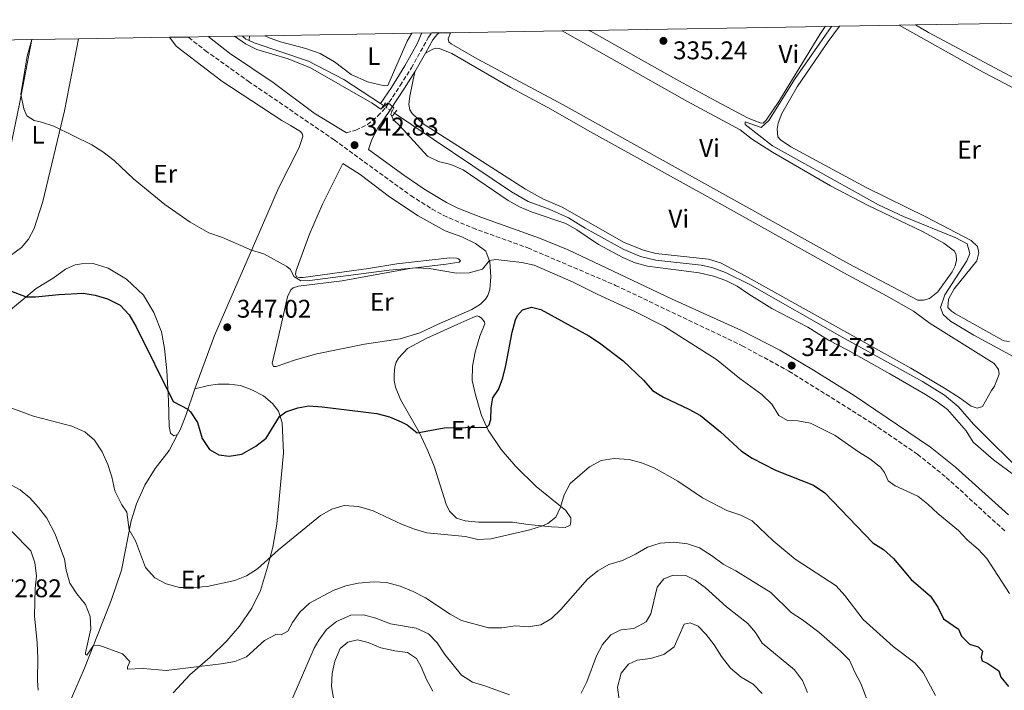
# Model space of a CAD drawing. Units: metres. Extents: x 615675 to 619169, y 4643789 to 4646159.
# Drawn here: x 616947 to 617332, y 4645868 to 4646131 of the extents above; entities that cross this region are included whole.
import ezdxf
from ezdxf.enums import TextEntityAlignment as Align

# ---------------------------------------------------------------- set-up
doc = ezdxf.new("R2010")
doc.units = ezdxf.units.M
doc.header["$MEASUREMENT"] = 0
for name, pattern in [('DGN Style 2', [1.7399219301090239, 1.043953158065414, -0.6959687720436097]), ('DGN Style 3', [2.435890702152634, 1.739921930109024, -0.6959687720436097]), ('DGN Style 5', [1.217945351076317, 0.5219765790327072, -0.6959687720436097])]:
    doc.linetypes.add(name, pattern=pattern)
for name, color, linetype, lineweight in [('Acequia de obra', 4, 'Continuous', 0), ('Acequia sin especificar', 4, 'Continuous', 0), ('Acequia sin especificar no vista', 4, 'DGN Style 5', 0), ('Camino', 7, 'DGN Style 3', 0), ('Cota de punto acotado terreno', 7, 'Continuous', 0), ('Curva de nivel directora', 30, 'Continuous', 30), ('Curva de nivel intermedia', 30, 'Continuous', 0), ('Etiqueta de uso rústico', 92, 'Continuous', 0), ('Línea de cambio de uso (parcela vista)', 92, 'Continuous', 0), ('Margen derecho', 7, 'Continuous', 0), ('Pontón-alcantarilla (pasos de agua)', 1, 'DGN Style 2', 0), ('Punto acotado terreno (símbolo)', 7, 'Continuous', 0), ('Zona delimitada', 6, 'Continuous', 0)]:
    doc.layers.add(name, color=color, linetype=linetype, lineweight=lineweight)
doc.styles.add('Style-Arial', font='arial.ttf')

# ---------------------------------------------------------------- blocks, each defined once
blk = doc.blocks.new('5PATER')
at = {"layer": 'Acequia de obra', "linetype": 'Continuous', "lineweight": 0}
h = blk.add_hatch(color=51, dxfattribs=at)
edge = h.paths.add_edge_path()
edge.add_ellipse((0, 0), major_axis=(-0.1095731443231308, -0.1110710700762829), ratio=0.9994222409660317, start_angle=0, end_angle=360)

msp = doc.modelspace()

# ---------------------------------------------------------------- linework, layer by layer
at = {"layer": 'Acequia sin especificar', "color": 4, "linetype": 'Continuous', "lineweight": 0, "extrusion": (0.3143685818094042, 0.7059504987147045, 0.6346702199848392), "elevation": 3474125.009219117, "flags": 128}
msp.add_lwpolyline([(1326371.812160503, -2852785.1582396), (1326373.21333858, -2852785.1582396), (1326374.823055459, -2852786.01229555)], dxfattribs=at)
at = {"layer": 'Acequia sin especificar', "color": 4, "linetype": 'Continuous', "lineweight": 0, "extrusion": (0.009465204232464441, 0.07242938905945409, 0.9973286286421904), "elevation": 342694.8351513104, "flags": 128}
msp.add_lwpolyline([(-9789.577815725352, -4674361.382796007), (-9789.577815725352, -4674363.162515086)], dxfattribs=at)
at = {"layer": 'Acequia sin especificar', "color": 4, "linetype": 'Continuous', "lineweight": 0, "extrusion": (0.005813531003536506, -0.003827241239690399, 0.9999757772475113), "elevation": -13855.01585042985, "flags": 128}
msp.add_lwpolyline([(617075.5694829313, 4646078.950997299), (617076.7695207885, 4646078.160991512)], dxfattribs=at)
at = {"layer": 'Acequia sin especificar', "color": 4, "linetype": 'Continuous', "lineweight": 0}
for points in [[(617036.5700000003, 4646122.65, 339.5399999999936), (617038.54, 4646121.779999999, 339.5399999999936), (617059.79, 4646114.57, 339.4900000000052), (617073.5999999996, 4646107.369999999, 339.3500000000058), (617087.9699999997, 4646097.949999999, 339.2700000000041)], [(617087.9699999997, 4646097.949999999, 339.2700000000041), (617092.3300000001, 4646104.189999999, 338.3800000000047), (617097.5499999998, 4646112.699999999, 337.679999999993), (617102.4299999997, 4646121.619999999, 336.9900000000052), (617103.9000000004, 4646125.130000001, 336.8500000000058), (617104.2000000002, 4646125.529999999, 336.8399999999965)], [(617093.5099999999, 4646094.24, 339.2100000000065), (617139.2100000001, 4646063.4, 338.6600000000035), (617145.7400000002, 4646059.67, 338.5599999999977), (617153.9900000002, 4646056.65, 338.5599999999977), (617161.5199999996, 4646053.220000001, 338.5599999999977), (617168.0599999996, 4646049.189999999, 338.5200000000041), (617183.1699999999, 4646040.869999999, 338.5200000000041), (617189.7800000003, 4646038.07, 338.5200000000041), (617195.7400000002, 4646036.680000001, 338.4700000000012), (617213.5099999999, 4646034.67, 338.4199999999983), (617217.6100000005, 4646033.789999999, 338.4199999999983), (617222.9800000006, 4646031.800000001, 338.4199999999983), (617232.5, 4646027.230000001, 338.4199999999983), (617268.5899999999, 4646006.560000001, 338.3300000000018), (617300.0599999996, 4645989.27, 338.2400000000052), (617308.6399999997, 4645983.9, 338.1399999999995), (617313.9900000002, 4645979.380000001, 338.1000000000058), (617319.9699999997, 4645972.480000001, 338.0500000000029), (617340.9199999999, 4645951.640000001, 337.820000000007), (617379.9299999997, 4645909.689999999, 337.8699999999953), (617388.0800000001, 4645902.230000001, 337.8099999999977)]]:
    msp.add_polyline3d(points, dxfattribs=at)
at = {"layer": 'Acequia sin especificar no vista', "color": 4, "linetype": 'DGN Style 5', "lineweight": 0, "extrusion": (0.007930344537936701, -0.00533562351412074, 0.999954319335251), "elevation": -19556.85102467853, "flags": 128}
msp.add_lwpolyline([(617067.0741740466, 4646058.946519834), (617071.4144340914, 4646056.026478268)], dxfattribs=at)
at = {"layer": 'Camino', "color": 7, "linetype": 'DGN Style 3', "lineweight": 0}
for points in [[(617012.7300000003, 4646124.010000003, 342.979999999996), (617012.9800000007, 4646123.780000002, 342.9700000000011), (617019.4800000007, 4646118.750000001, 342.8899999999995), (617036.3000000003, 4646106.690000002, 342.7599999999947), (617069.8599999994, 4646083.809999999, 342.800000000003), (617099.8999999979, 4646061.940000001, 342.9499999999971), (617108.1799999992, 4646056.680000001, 342.6999999999972), (617112.5599999981, 4646054.25, 342.6799999999931), (617124.02, 4646049.29, 342.6600000000036), (617145.6299999976, 4646041.489999999, 343.0800000000019), (617179.9600000001, 4646026.84, 343.1900000000024), (617229.5199999984, 4646003.210000002, 343.0800000000019), (617247.7899999988, 4645993.25, 342.8899999999995), (617280.6099999979, 4645972.720000001, 342.8399999999966), (617298.0899999993, 4645960.719999999, 342.9900000000052), (617309.359999999, 4645951.7, 342.9499999999971), (617332.52, 4645930.460000002, 342.8999999999941)], [(617074.75, 4646086.52, 342.2100000000065), (617078.3900000011, 4646087.580000004, 341.8800000000047), (617082.8799999993, 4646089.739999998, 341.4100000000035), (617087.0199999989, 4646093.110000002, 340.8000000000029), (617090.0900000001, 4646096.460000002, 340.1600000000036), (617095.6900000013, 4646105.010000004, 339.0700000000072), (617100.1200000015, 4646111.910000001, 338.7400000000054), (617106.8099999991, 4646123.970000001, 337.9700000000013), (617108.0899999999, 4646125.590000001, 337.6000000000059)]]:
    msp.add_polyline3d(points, dxfattribs=at)
at = {"layer": 'Curva de nivel directora', "color": 30, "linetype": 'Continuous', "lineweight": 30, "elevation": 350, "flags": 128}
for points in [[(616940.4800000003, 4646025.78), (616949.4300000002, 4646022.32), (616953.0499999988, 4646022.300000001), (616962.1599999995, 4646023.300000002), (616971.7300000006, 4646023.750000001), (616976.3899999985, 4646022.990000002), (616981.1899999997, 4646021.609999999), (616986.1600000008, 4646019.039999999), (616989.6299999999, 4646015.289999999), (616992.3900000004, 4646010.61), (617006.9599999991, 4645981.380000001), (617012.6299999999, 4645978.33), (617013.6400000001, 4645977.290000001), (617016.4199999984, 4645973.140000002), (617018.1900000009, 4645966.890000001), (617021.0699999998, 4645962.65), (617024.6999999997, 4645960.470000001), (617028.8700000006, 4645960.039999999), (617033.7900000003, 4645960.84), (617039.2399999996, 4645963.850000001), (617043.2499999995, 4645967.069999999), (617048.5299999992, 4645975.560000001), (617050.9099999995, 4645977.290000001), (617055.6399999993, 4645978.92), (617059.9500000008, 4645979.630000001), (617065.1299999997, 4645979.36), (617086.5899999996, 4645976.66), (617091.5099999993, 4645975.410000001), (617096.1399999984, 4645973.490000002), (617098.4099999993, 4645972.199999999), (617102.3999999991, 4645969.160000001), (617112.9699999993, 4645971.119999999), (617129.6599999995, 4645971.340000001), (617130.5099999988, 4645972.230000001), (617131.1700000004, 4645974.4), (617131.3400000003, 4645978.940000001), (617131.9900000007, 4645982.82), (617134.1399999987, 4645986.03), (617135.8299999986, 4645990.65), (617137.0999999981, 4645995.490000002), (617139.5199999989, 4646008.470000002), (617140.7799999994, 4646013.310000001), (617141.6199999999, 4646014.990000002), (617143.5800000001, 4646017.27), (617147.0800000004, 4646018.290000001), (617150.6900000002, 4646017.380000001), (617169.5399999995, 4646007.07), (617173.7300000006, 4646004.340000001), (617182.9100000004, 4645997.330000001), (617190.8799999988, 4645989.800000001), (617194.4699999985, 4645985.720000002), (617198.74, 4645983.12), (617208.6500000008, 4645978.450000001), (617213.2399999995, 4645975.930000001), (617221.0099999991, 4645969.520000001), (617229.239999999, 4645961.960000002), (617233.3799999985, 4645959.17), (617242.4800000002, 4645954.460000001), (617257.4, 4645948.600000001), (617261.839999999, 4645945.630000002), (617280.5499999998, 4645926.090000002), (617284.7899999999, 4645923.440000001), (617288.6999999993, 4645919.92), (617295.6500000006, 4645911.720000002), (617303.2100000001, 4645905.220000002), (617306.089999999, 4645900.91), (617308.2500000005, 4645896.400000001), (617314.0599999996, 4645892.350000001), (617315.2599999999, 4645889.52), (617318.4800000008, 4645886.480000002)], [(617318.4800000008, 4645886.480000002), (617321.8699999994, 4645885.42), (617323.5199999989, 4645883.750000001), (617322.9299999988, 4645881.29), (617323.349999999, 4645879.91), (617325.5499999984, 4645878.880000004), (617329.9499999996, 4645876.03), (617330.7099999995, 4645873.460000002), (617333.6699999989, 4645869.860000002)]]:
    msp.add_lwpolyline(points, dxfattribs=at)
at = {"layer": 'Curva de nivel intermedia', "color": 30, "linetype": 'Continuous', "lineweight": 0, "flags": 128}
for points, elevation in [([(617264.4600000009, 4646128.179999999), (617250.1700000014, 4646107.77), (617239.9600000011, 4646091.289999999), (617236.9600000015, 4646088.599999998), (617230.6900000018, 4646090.84), (617230.6600000005, 4646089.720000001), (617241.3800000005, 4646081.390000001), (617282.8000000005, 4646058.369999999), (617292.5800000017, 4646053.749999999), (617313.1000000007, 4646045.419999999), (617317.5199999998, 4646043.079999999), (617318.5299999999, 4646039.34), (617317.4200000013, 4646036.429999999), (617308.8000000003, 4646023.099999999), (617307.1100000005, 4646018.140000001), (617308.1299999997, 4646015.419999998), (617311.0399999998, 4646012.859999999), (617320.1799999995, 4646007.359999998), (617335.8300000003, 4645998.82)], 334.9999999999999), ([(616951.6000000003, 4646123), (616949.7899999999, 4646116.48), (616947.290000001, 4646101.689999999), (616948.4199999997, 4646095.960000001), (616949.6300000012, 4646093.209999999), (616952.5500000003, 4646091.33), (616955.4500000017, 4646090.749999999), (616960.1800000012, 4646089.11), (616975.1200000012, 4646081.819999999), (616979.3200000012, 4646079.109999999), (616983.7699999991, 4646075.679999999), (616991.3500000008, 4646068.460000002), (617003.6800000002, 4646058.52), (617013.5599999996, 4646051.55), (617020.8000000016, 4646047.34), (617026.2100000008, 4646045.499999999), (617037.57, 4646040.59), (617042.370000001, 4646039.199999998), (617051.4100000003, 4646034.169999999), (617052.8200000006, 4646033.009999999), (617054.1000000013, 4646030.26), (617056.7900000003, 4646028.640000001), (617060.3600000021, 4646028.730000001), (617091.4600000002, 4646032.83), (617102.0100000004, 4646033.74), (617107.0000000015, 4646033.38), (617117.7000000011, 4646031.569999999), (617122.6900000002, 4646031.76), (617127.8900000014, 4646033.220000001), (617130.6200000006, 4646036.519999999), (617133.190000001, 4646036.979999999), (617143.2900000018, 4646035.83), (617148.1599999999, 4646034.690000001), (617163.3900000005, 4646028.09), (617172.7500000015, 4646023.34), (617187.5300000005, 4646016.65), (617199.0599999996, 4646010.779999998), (617219.4000000019, 4645997.779999998), (617228.5700000006, 4645990.38), (617237.2300000021, 4645984.170000001), (617241.0499999997, 4645980.310000001), (617243.8900000006, 4645975.930000001), (617247.2200000009, 4645973.969999999), (617251.2399999998, 4645973.8), (617256.2700000012, 4645972.960000001), (617265.8600000001, 4645968.089999998), (617274.9700000007, 4645961.720000001), (617279.4900000002, 4645958.949999998), (617283.67, 4645955.689999999), (617285.140000001, 4645953.609999998), (617286.6000000003, 4645950.369999998), (617289.4000000011, 4645948.37), (617298.2100000001, 4645944.279999999), (617302.1300000005, 4645941.179999999), (617305.9800000016, 4645937.609999999), (617314.0900000009, 4645930.939999999), (617317.4500000004, 4645927.23), (617321.7900000011, 4645923.56), (617325.2000000019, 4645919.9), (617334.0100000009, 4645906.259999999)], 345.0000000000001), ([(617030.9400000004, 4646124.320000002), (617035.2099999996, 4646121.390000001), (617039.6500000008, 4646119.07), (617051.9199999998, 4646115.499999999), (617060.6500000004, 4646112.000000001), (617084.7000000009, 4646098.169999999), (617088.1699999999, 4646095.829999999), (617090.0300000019, 4646097.439999999), (617091.030000001, 4646098.23), (617093.2700000006, 4646096.260000001), (617092.2000000001, 4646094.249999999), (617092.0599999991, 4646093.730000001), (617093.2200000016, 4646091.419999999), (617095.5500000005, 4646089.199999999), (617106.4000000001, 4646077.4), (617110.6900000017, 4646075.300000001), (617115.570000001, 4646074.189999998), (617120.3099999996, 4646072.060000001), (617138.01, 4646060.029999998), (617142.390000001, 4646057.619999998), (617147.2800000015, 4646055.529999998), (617160.5000000005, 4646051.080000001), (617164.820000001, 4646048.56), (617173.3400000016, 4646042.830000001), (617182.7899999997, 4646037.73), (617187.5999999997, 4646035.699999998), (617192.4099999999, 4646034.34), (617212.7200000009, 4646031.67), (617218.2300000007, 4646030.470000001), (617223.0499999997, 4646028.74), (617227.5300000012, 4646026.529999999), (617232.0399999997, 4646023.34), (617241.0700000019, 4646017.83), (617255.2400000008, 4646010.430000001), (617263.2100000015, 4646005.439999999), (617270.8600000002, 4646001.489999998), (617287.2500000009, 4645992.210000001), (617301.1700000016, 4645984.15), (617305.8000000007, 4645981.23), (617309.7900000004, 4645978.199999998), (617317.0900000005, 4645969.850000001), (617319.9100000013, 4645965.470000001), (617327.8300000007, 4645958.609999999), (617336.3100000008, 4645952.239999998)], 340.0000000000001), ([(616942.3500000013, 4645979.289999999), (616952.3200000002, 4645975.67), (616967.2800000003, 4645971.669999999), (616972.3499999996, 4645969.539999999), (616976.0800000001, 4645966.210000001), (616979.110000001, 4645961.689999999), (616981.3600000018, 4645956.74), (616982.8900000007, 4645951.850000001), (616984.110000001, 4645946.460000001), (616986.8800000005, 4645940.92), (616988.8000000005, 4645938.029999999), (616989.7400000015, 4645931.190000001), (616992.1700000013, 4645926.829999999), (616996.1299999997, 4645916.399999999), (616999.7199999995, 4645912.359999998), (617004.1200000005, 4645909.980000001), (617009.3500000008, 4645908.640000001), (617014.4200000003, 4645908.579999999), (617020.2200000006, 4645908.98), (617031.0099999997, 4645911.300000002), (617035.6299999999, 4645913.13), (617039.8400000009, 4645915.919999999), (617048.0599999996, 4645923.359999998), (617064.5700000009, 4645936.829999999), (617068.9600000008, 4645939.310000001), (617073.790000001, 4645940.66), (617079.4500000007, 4645940.31), (617085.0899999999, 4645938.609999998), (617096.200000001, 4645933.390000001), (617101.3500000008, 4645931.4), (617106.1699999999, 4645930.059999999), (617121.2500000007, 4645928.539999999), (617126.11, 4645927.380000002), (617131.2000000017, 4645927.619999998), (617146.3800000009, 4645931.140000001), (617151.3200000006, 4645932.689999999), (617153.4400000017, 4645933.669999999), (617156.5599999998, 4645936.140000001), (617158.4800000021, 4645940.019999999), (617159.9100000004, 4645944.909999999), (617162.2599999995, 4645949.329999999), (617169.7499999995, 4645955.830000001), (617174.3600000008, 4645958.260000001), (617179.4300000002, 4645959.060000001), (617185.3199999998, 4645958.720000001), (617190.13, 4645957.349999999), (617195.0700000019, 4645955.390000001), (617204.2899999998, 4645950.259999999), (617213.91, 4645943.720000001), (617223.5400000014, 4645938.749999999), (617228.9100000004, 4645936.850000001), (617233.4400000012, 4645934.679999999), (617241.6500000008, 4645926.82), (617250.2400000007, 4645919.739999999), (617266.3000000005, 4645909.27), (617269.5999999996, 4645905.51), (617276.7800000012, 4645896.09), (617288.5800000008, 4645885.499999999), (617297.040000001, 4645879.159999999), (617300.32, 4645875.390000001), (617305.1600000013, 4645866.359999998)], 355.0000000000001), ([(616942.53, 4645949.359999999), (616947.0499999997, 4645946.880000001), (616950.8800000007, 4645943.669999999), (616954.2500000013, 4645939.909999999), (616957.5400000014, 4645935.679999999), (616960.6900000009, 4645929.519999998), (616964.3900000001, 4645919.699999999), (616965.0400000005, 4645915.380000001), (616966.440000002, 4645910.289999999), (616969.1599999999, 4645906.100000001), (616972.5400000018, 4645901.9), (616974.3800000013, 4645897.24), (616974.6299999994, 4645892.369999999), (616972.5799999998, 4645883.050000001), (616972.5500000007, 4645882.349999999), (616973.0700000017, 4645882.09), (616975.7200000002, 4645885.890000001), (616977.8800000016, 4645886.050000001), (616987.0900000005, 4645882.619999999), (616990.0099999999, 4645879.66), (616988.9700000006, 4645877.49), (616989.0199999996, 4645876.600000001), (616995.1600000019, 4645876.92), (617004.1000000003, 4645876.140000001), (617025.6699999998, 4645878.690000001), (617031.0000000007, 4645879.640000001), (617035.6299999999, 4645881.52), (617042.5800000012, 4645887.890000001), (617047.0200000004, 4645890.21), (617049.2000000018, 4645890.039999999), (617051.7300000021, 4645891.569999999), (617053.5400000003, 4645894.890000001), (617056.4300000004, 4645898.970000001), (617060.2800000017, 4645902.41), (617069.5300000008, 4645907.400000001), (617074.4400000015, 4645909.210000002), (617079.3200000009, 4645910.34), (617085.3500000014, 4645910.850000001), (617090.3400000003, 4645910.600000001), (617095.7100000015, 4645909.169999999), (617100.7600000007, 4645907.07), (617105.5500000007, 4645904.599999998), (617115.2300000013, 4645898.13), (617119.6300000001, 4645895.749999999), (617130.3000000009, 4645892.83), (617135.4800000021, 4645892.850000001), (617140.8300000008, 4645893.55), (617145.8200000019, 4645893.199999998), (617150.7500000006, 4645893.970000001), (617154.9300000004, 4645896.509999999), (617158.5100000012, 4645900), (617169.020000001, 4645911.909999999), (617172.9900000006, 4645915.13), (617177.3600000005, 4645917.56), (617182.7200000003, 4645919.23), (617187.820000001, 4645921.670000001), (617192.4600000012, 4645924.410000001), (617197.3699999999, 4645925.890000001), (617202.8100000002, 4645926.319999999), (617208.1000000008, 4645925.630000001), (617212.8500000006, 4645924.08), (617217.4999999999, 4645921.160000001), (617222.0199999993, 4645917.679999999), (617226.9900000005, 4645915.140000001)], 359.9999999999999), ([(616943.8300000009, 4645930.550000001), (616951.1700000013, 4645923.009999999), (616952.8400000009, 4645918.269999999), (616953.4500000011, 4645913.21), (616952.9500000004, 4645908.149999999), (616952.6900000012, 4645897.539999999), (616953.7599999995, 4645886.980000001), (616953.9899999998, 4645880.999999999), (616953.7999999998, 4645872.21), (616954.1200000017, 4645868.369999998)], 365.0000000000001), ([(617226.9900000005, 4645915.140000001), (617240.6699999997, 4645906.619999999), (617248.6100000013, 4645898.880000001), (617253.0999999995, 4645895.960000001), (617259.5200000012, 4645891.070000002), (617267.9700000002, 4645883.730000001), (617271.5300000008, 4645880.220000002), (617273.5100000012, 4645875.449999999), (617275.9000000006, 4645871.06), (617279.64, 4645861.140000001), (617282.670000001, 4645857.99), (617291.2600000007, 4645852.060000001), (617298.5200000006, 4645844.57), (617301.1800000005, 4645840.149999999), (617303.1699999998, 4645835.100000001), (617306.240000001, 4645831.15), (617310.87, 4645828.199999999), (617315.5000000013, 4645825.949999999), (617317.8600000016, 4645822.9), (617324.0900000011, 4645812.429999998), (617331.9299999999, 4645806.279999999), (617334.9100000015, 4645802.27)], 359.9999999999999), ([(617172.480000001, 4645881.810000001), (617174.8500000003, 4645886.249999999), (617178.0900000012, 4645890.039999999), (617182.0900000001, 4645891.980000001), (617187.1500000005, 4645892.56), (617191.9000000004, 4645895.109999999), (617193.7900000013, 4645898.319999999), (617196.2000000008, 4645908.76), (617198.8700000017, 4645912.05), (617202.5100000007, 4645913.4), (617207.4999999995, 4645913.349999999), (617211.0500000013, 4645911.539999999), (617215.0800000012, 4645908.579999999), (617223.4200000007, 4645901.09), (617231.7100000011, 4645894.529999998), (617234.6700000004, 4645891.039999999), (617237.2600000009, 4645886.769999998), (617249.9600000014, 4645876.33), (617253.0300000003, 4645872.239999999), (617254.9900000005, 4645867.480000001)], 365.0000000000001), ([(617051.6200000005, 4645860.739999999), (617062.0499999997, 4645884.869999998), (617063.8300000011, 4645888.06), (617066.8700000009, 4645892.199999999), (617070.74, 4645895.349999999), (617076.4500000009, 4645897.79), (617081.4000000019, 4645897.919999999), (617086.2300000021, 4645896.63), (617091.8800000004, 4645894.390000001), (617101.9400000009, 4645892.720000001), (617106.7199999997, 4645890.470000001), (617110.1600000019, 4645886.909999999), (617113.2000000017, 4645882.380000001), (617119.7100000007, 4645874.32), (617123.9599999997, 4645871.509999999), (617128.8400000012, 4645870.09), (617138.4100000003, 4645866.669999999)], 365.0000000000001), ([(617237.27, 4645867.179999999), (617233.7600000007, 4645870.749999999), (617229.1000000003, 4645873.560000001), (617224.9100000017, 4645877.079999999), (617221.3900000012, 4645881.569999999), (617218.5800000017, 4645886.169999999), (617215.3600000007, 4645890.149999999), (617212.2900000018, 4645893.449999999), (617209.1600000003, 4645894.810000001), (617206.8500000014, 4645894.32), (617202.950000001, 4645885.349999999), (617198.9000000008, 4645882.369999999), (617193.6500000004, 4645880.82), (617188.4100000011, 4645880.159999998), (617185.0200000004, 4645878.619999998), (617182.2100000007, 4645875.039999999), (617180.7600000001, 4645869.66), (617181.3200000012, 4645864.680000001)], 370.0000000000001), ([(617108.4299999997, 4645868.029999998), (617105.990000001, 4645872.630000001), (617103.9600000015, 4645877.609999998), (617102.1199999999, 4645880.880000001), (617098.5700000003, 4645883.179999999), (617093.5800000014, 4645883.789999999), (617088.1699999999, 4645884.989999999), (617083.1800000012, 4645887.099999999), (617079.0700000006, 4645888.08), (617075.2100000004, 4645887.249999999), (617072.2700000012, 4645884.740000002), (617070.140000001, 4645879.819999998), (617069.0400000013, 4645874.899999999), (617068.8400000001, 4645869.91), (617070.17, 4645862.279999999)], 370.0000000000001), ([(617166.550000001, 4645867.219999999), (617168.7800000019, 4645871.699999998), (617172.480000001, 4645881.810000001)], 365.0000000000001)]:
    msp.add_lwpolyline(points, dxfattribs=dict(at, elevation=elevation))
at = {"layer": 'Línea de cambio de uso (parcela vista)', "color": 92, "linetype": 'Continuous', "lineweight": 0, "elevation": 333.3999999999941, "flags": 128}
msp.add_lwpolyline([(617290.9199999999, 4646128.619999999), (617322.0300000003, 4646111.220000001), (617360.8799999999, 4646090.720000001), (617384.9199999999, 4646076.300000001), (617385.75, 4646075.26), (617386.0899999999, 4646073.77), (617384.9500000002, 4646070.529999999), (617384.2100000001, 4646069.289999999)], dxfattribs=at)
at = {"layer": 'Línea de cambio de uso (parcela vista)', "color": 92, "linetype": 'Continuous', "lineweight": 0}
for points in [[(617159.0199999996, 4646126.430000001, 336.3500000000058), (617208.1600000003, 4646098.810000001, 336.5299999999988), (617228.6900000004, 4646087.689999999, 336.4400000000023), (617233.5800000001, 4646083.869999999, 336.4400000000023), (617241.3099999996, 4646078.99, 336.5299999999988), (617264.04, 4646065.83, 336.4900000000052), (617278.5199999996, 4646058.180000001, 336.6199999999953), (617300.3499999996, 4646047.84, 336.8099999999977), (617308.4100000003, 4646043.369999999, 336.7599999999948), (617312.5999999996, 4646040.26, 336.7200000000012), (617313.2000000002, 4646038.810000001, 336.7200000000012), (617313.3200000003, 4646036.730000001, 336.7200000000012), (617312.7699999996, 4646034.449999999, 336.7200000000012), (617311.7000000002, 4646032.180000001, 336.7200000000012), (617306.0300000003, 4646024.300000001, 336.5800000000018), (617302.7300000006, 4646021.67, 336.5800000000018), (617300.4299999997, 4646020.99, 336.5800000000018), (617298.1900000004, 4646020.99, 336.5800000000018), (617271.2100000001, 4646035.25, 336.4400000000023), (617159.4199999999, 4646097.41, 336.3899999999995), (617125.79, 4646115.439999999, 336.5299999999988), (617115.6799999997, 4646121.32, 336.4900000000052), (617114.7000000002, 4646122.17, 336.4900000000052), (617114.4400000004, 4646123.33, 336.4400000000023), (617115.3700000001, 4646125.710000001, 336.3999999999942)], [(617262, 4646128.140000001, 335.3300000000018), (617259.8899999997, 4646124.980000001, 335.3999999999942), (617243.7699999996, 4646098.77, 335.3600000000006), (617238.9199999999, 4646091.529999999, 335.3099999999977), (617237.7300000006, 4646090.33, 335.2599999999948), (617236.5, 4646090.4, 335.2599999999948), (617231.8799999999, 4646092.210000001, 335.2599999999948), (617219.2599999999, 4646098.890000001, 335.5), (617203.5099999999, 4646107.470000001, 335.1699999999983), (617170.3700000001, 4646126.130000001, 335.3600000000006), (617169.5700000003, 4646126.609999999, 335.3500000000058)], [(617334.0199999996, 4646004.810000001, 333.2100000000065), (617332.04, 4646005.100000001, 333.2100000000065), (617331.3700000001, 4646005.430000001, 333.1699999999983), (617312.9299999997, 4646015.710000001, 333.1699999999983), (617311.3600000005, 4646016.74, 333.2100000000065), (617309.9400000004, 4646018.109999999, 333.2100000000065), (617310.2300000006, 4646021.390000001, 333.2100000000065), (617312.4400000004, 4646025.42, 333.1699999999983), (617321.3300000001, 4646036.41, 333.1199999999953), (617322.0999999996, 4646039.5, 333.1199999999953), (617321.5700000003, 4646042.07, 333.1199999999953), (617319.0700000003, 4646044.439999999, 333.1699999999983), (617301.5999999996, 4646053.49, 333.2100000000065), (617278.3200000003, 4646064.939999999, 333.3500000000058), (617248.5700000003, 4646081.09, 333.4900000000052), (617244.54, 4646083.75, 333.3099999999977), (617243.4900000002, 4646084.939999999, 333.3099999999977), (617243.1399999997, 4646087.949999999, 333.3099999999977), (617243.6200000001, 4646090.34, 333.3099999999977), (617244.9800000006, 4646094.07, 333.2599999999948), (617251.04, 4646104.480000001, 333.2599999999948), (617263.1100000005, 4646122.26, 333.3999999999942), (617267.5199999996, 4646128.230000001, 333.3999999999942)], [(617391.9900000002, 4646079.01, 332.1000000000058), (617390.5300000003, 4646078.82, 332.1000000000058), (617388.8899999997, 4646079.140000001, 332.1000000000058), (617377.9600000001, 4646085.470000001, 332), (617302.3399999999, 4646125.74, 332.0500000000029), (617297.3099999996, 4646128.720000001, 332.0800000000018)], [(616930.9699999997, 4646122.66, 345.0899999999965), (616928.7699999996, 4646109.930000001, 345.0899999999965), (616925.0499999998, 4646085.779999999, 345.8300000000018), (616920.8300000001, 4646063.970000001, 347.8600000000006), (616918.3899999997, 4646052.539999999, 348.6600000000035), (616915.54, 4646041.02, 349.320000000007), (616913.04, 4646027.480000001, 350.3600000000006), (616912.7300000006, 4646021.850000001, 350.7799999999988), (616912.8600000005, 4646020.57, 350.5099999999948), (616913.9299999997, 4646020.52, 350.3000000000029), (616916.3099999996, 4646021.560000001, 350.1499999999942), (616918.5800000001, 4646023.630000001, 349.820000000007), (616924.8300000001, 4646027.609999999, 349.7599999999948), (616929.8300000001, 4646031.289999999, 349.3500000000058), (616932.0499999998, 4646033.449999999, 349.2299999999959), (616933.4000000004, 4646035.49, 348.9600000000065), (616935.4900000002, 4646044.980000001, 348.6900000000023), (616943.0599999996, 4646079.560000001, 345.9799999999959), (616946.7999999998, 4646097.82, 345.3000000000029), (616951.6600000003, 4646123, 345.2299999999959)], [(616941.1900000004, 4646036.99, 348.8099999999977), (616947.54, 4646041.67, 348.1100000000006), (616950.2800000003, 4646044.960000001, 347.929999999993), (616952.5, 4646049.060000001, 347.5099999999948), (616955.9199999999, 4646059.619999999, 346.4400000000023), (616964.3700000001, 4646095.060000001, 344.6699999999983), (616969.8399999999, 4646123.300000001, 343.8000000000029)], [(617005.4199999999, 4646123.890000001, 343.1600000000035), (617008.0800000001, 4646120.460000001, 343.1600000000035), (617025.9400000004, 4646106.680000001, 343.25), (617049.3499999996, 4646091.289999999, 343.3000000000029), (617052.75, 4646089.439999999, 343.1600000000035), (617056.7000000002, 4646087.039999999, 343.0599999999977), (617057.5300000003, 4646086.039999999, 343.0599999999977), (617057.5999999996, 4646085.07, 343.0599999999977), (617056.2400000002, 4646080.779999999, 343.1600000000035), (617048.0800000001, 4646064.850000001, 343.7599999999948), (617043.5099999999, 4646054.25, 344.1300000000047), (617023.0700000003, 4646007.25, 347.1100000000006), (617015.3399999999, 4645986.289999999, 348.929999999993)], [(617100.2999999998, 4646125.460000001, 338.3600000000006), (617098.4699999997, 4646122.449999999, 338.3899999999995), (617090.8700000001, 4646105.100000001, 338.5299999999988), (617089.5300000003, 4646104.869999999, 338.5299999999988), (617082.9699999997, 4646106.439999999, 338.5299999999988), (617076.4800000006, 4646109.359999999, 338.5299999999988), (617070.0199999996, 4646114.25, 338.5299999999988), (617064.3399999999, 4646117.539999999, 338.5299999999988), (617058.8200000003, 4646119.529999999, 338.5299999999988), (617048.9400000004, 4646122.17, 338.4799999999959), (617044.8799999999, 4646123.600000001, 338.5800000000018), (617042.8099999996, 4646124.51, 338.5800000000018)], [(617105.5800000001, 4646117.699999999, 338.3000000000029), (617108.4400000004, 4646119.310000001, 338.2100000000065), (617109.7100000001, 4646119.689999999, 338.2100000000065), (617111.0800000001, 4646119.51, 338.2100000000065), (617115.9299999997, 4646117.52, 338.3000000000029), (617138.8499999996, 4646104.279999999, 338.4900000000052), (617153.5199999996, 4646096.380000001, 338.4900000000052), (617170.2100000001, 4646086.91, 338.25), (617216.0800000001, 4646061.49, 338.5800000000018), (617269.2300000006, 4646031.730000001, 338.3500000000058), (617285.9900000002, 4646022.680000001, 338.5800000000018), (617296.5199999996, 4646016.689999999, 338.5299999999988), (617303.0499999998, 4646011.880000001, 338.5299999999988), (617328.0300000003, 4645996.300000001, 338.4900000000052), (617329.8300000001, 4645993.970000001, 338.4900000000052), (617330.0599999996, 4645992.109999999, 338.4900000000052), (617328.25, 4645987.33, 338.4900000000052), (617326.9900000002, 4645985.65, 338.5299999999988), (617323.4800000006, 4645979.380000001, 338.3000000000029), (617321.4400000004, 4645978.74, 338.3000000000029), (617319.1299999999, 4645979.51, 338.25), (617314.75, 4645982.730000001, 338.2100000000065), (617308.5899999999, 4645986.65, 338.25), (617295.5300000003, 4645994.42, 338.3500000000058), (617230.6900000004, 4646030.600000001, 338.3500000000058), (617221.0599999996, 4646035.66, 338.3500000000058), (617216.29, 4646037.130000001, 338.3500000000058), (617195.7300000006, 4646039.24, 338.3899999999995), (617190.8799999999, 4646040.560000001, 338.4400000000023), (617183.3099999996, 4646043.66, 338.3899999999995), (617159.0099999999, 4646057.41, 338.3500000000058), (617151.8099999996, 4646060.51, 338.3899999999995), (617144.7199999997, 4646064.430000001, 338.4400000000023), (617119.6600000003, 4646080.480000001, 338.6699999999983), (617104.7599999999, 4646089.99, 338.4900000000052), (617100.3899999997, 4646094.07, 338.4400000000023), (617099.5300000003, 4646095.550000001, 338.4400000000023), (617099.1500000004, 4646097.640000001, 338.4400000000023), (617099.54, 4646100.92, 338.4400000000023), (617101.5, 4646110.4, 338.7599999999948)], [(617046.0999999996, 4645995.130000001, 347.0200000000041), (617045.6100000005, 4645996.430000001, 347.0200000000041), (617048.25, 4646007.350000001, 346.8300000000018), (617051.5700000003, 4646022.300000001, 345.7200000000012), (617052.9000000004, 4646025.100000001, 345.25), (617053.9000000004, 4646025.92, 345.25), (617055.8700000001, 4646026.52, 345.25), (617073.0300000003, 4646028.640000001, 345.1999999999971), (617099.5300000003, 4646033.449999999, 345.0599999999977), (617113.75, 4646035.15, 344.6900000000023), (617118.8099999996, 4646035.949999999, 344.6000000000058), (617119.3300000001, 4646036.470000001, 344.2700000000041), (617118.4699999997, 4646037.210000001, 343.7599999999948), (617117.7199999997, 4646037.470000001, 343.6699999999983), (617115.1100000005, 4646037.65, 343.5800000000018), (617094.3799999999, 4646035.289999999, 343.7599999999948), (617083.29, 4646033.42, 343.8500000000058), (617057.7599999999, 4646029.92, 344.4100000000035), (617056.2699999996, 4646029.91, 344.5099999999948), (617055.1500000004, 4646030.17, 344.5099999999948), (617054.7699999996, 4646031.17, 344.5099999999948), (617055.0300000003, 4646032.66, 344.5099999999948), (617060.2599999999, 4646046.84, 344.2299999999959), (617065.3099999996, 4646058.630000001, 343.6699999999983), (617070.7800000003, 4646069.52, 343.1600000000035), (617073.2100000001, 4646074.49, 343.3000000000029), (617080.0499999998, 4646070.27, 343.3899999999995), (617091.5899999999, 4646061.449999999, 343.6199999999953), (617102.79, 4646054.02, 343.6699999999983), (617113.3200000003, 4646048.210000001, 343.8099999999977), (617119.8099999996, 4646045.779999999, 343.8999999999942), (617125.2199999997, 4646043.27, 344.1300000000047), (617129.1799999997, 4646040.24, 344.4600000000065), (617130.7999999998, 4646036.07, 345.0599999999977), (617131.1900000004, 4646030.15, 345.6699999999983), (617130.7699999996, 4646025.27, 345.6699999999983), (617130.0300000003, 4646022.890000001, 346.0399999999936), (617129.1399999997, 4646021.430000001, 346.0899999999965), (617127.0999999996, 4646019.52, 346.0899999999965), (617123.7599999999, 4646017.390000001, 346.0399999999936), (617110.3399999999, 4646011.560000001, 345.8600000000006), (617103.3899999997, 4646008.25, 345.8600000000006), (617095.7300000006, 4646005.949999999, 345.8600000000006), (617081.8099999996, 4646003.77, 346.1399999999995), (617063.0999999996, 4646000.08, 346.5099999999948), (617054.7599999999, 4645997.66, 346.5500000000029), (617047.1399999997, 4645995.130000001, 347.0200000000041), (617046.0999999996, 4645995.130000001, 347.0200000000041)], [(617008.5599999996, 4645968.5, 350.7400000000052), (617007.1500000004, 4645967.890000001, 350.7400000000052), (617005.7999999998, 4645968.970000001, 350.7400000000052), (617005.3099999996, 4645971.539999999, 350.6999999999971), (617005.0099999999, 4645981.77, 350.2799999999988), (617004.3600000005, 4645993.430000001, 349.4900000000052), (617003.5099999999, 4646002.17, 349.1100000000006), (617002.4000000004, 4646008.609999999, 348.5599999999977), (616999.3899999997, 4646016.16, 348.0899999999965), (616995.2599999999, 4646023.029999999, 348.179999999993), (616988.6100000005, 4646029.26, 348.179999999993), (616981.5199999996, 4646033.550000001, 348.0399999999936), (616975.5899999999, 4646035.350000001, 347.8999999999942), (616971.0800000001, 4646035.220000001, 348.1399999999995), (616968.5099999999, 4646034.800000001, 348.179999999993), (616964.7599999999, 4646033.109999999, 348.5099999999948), (616959.9299999997, 4646029.699999999, 349.0200000000041), (616953.3600000005, 4646025.57, 349.4900000000052), (616940.8899999997, 4646015.24, 351.1199999999953)], [(617160.3099999996, 4645932.119999999, 355.4400000000023), (617154.8700000001, 4645932.279999999, 355.1199999999953), (617145.8200000003, 4645933.25, 354.6100000000006), (617139.6399999997, 4645934.15, 353.9100000000035), (617126.3399999999, 4645934.17, 353.1600000000035), (617121.0899999999, 4645934.630000001, 353.1600000000035), (617117.7300000006, 4645935.77, 353.1600000000035), (617115, 4645938.41, 353.1600000000035), (617113.6500000004, 4645941.230000001, 353.1199999999953), (617108.9400000004, 4645956.029999999, 351.3000000000029), (617106.5599999996, 4645962.09, 350.6999999999971), (617103.1799999997, 4645969.34, 350), (617095.8300000001, 4645982.16, 348.6000000000058), (617093.8700000001, 4645986.99, 348.2299999999959), (617093.3799999999, 4645989.560000001, 348.2299999999959), (617093.3300000001, 4645991.9, 348.2299999999959), (617093.5800000001, 4645994.960000001, 348.179999999993), (617094.1299999999, 4645996.75, 348.179999999993), (617095.0899999999, 4645998.350000001, 348.1399999999995), (617098.5800000001, 4646002.130000001, 348), (617105.9000000004, 4646006.029999999, 347.8099999999977), (617118.3099999996, 4646011.699999999, 347.7599999999948), (617124.1500000004, 4646014.300000001, 347.5800000000018), (617125.8200000003, 4646014.9, 347.4400000000023), (617126.5700000003, 4646014.680000001, 347.4400000000023), (617127.5700000003, 4646014.050000001, 347.4400000000023), (617128.6600000003, 4646012.600000001, 347.4400000000023), (617128.8099999996, 4646011.75, 347.4400000000023), (617126.8600000005, 4646006.970000001, 347.4400000000023), (617125.0599999996, 4646000.75, 347.6199999999953), (617123.9699999997, 4645995.189999999, 347.6199999999953), (617123.9100000003, 4645989.57, 348), (617125.1699999999, 4645983.99, 348.3699999999953), (617127.5800000001, 4645975.92, 349.070000000007), (617130.1799999997, 4645970.199999999, 350.2299999999959), (617135.2400000002, 4645962.619999999, 350.7899999999936), (617140.9600000001, 4645955.9, 351.8600000000006), (617148.9299999997, 4645948.119999999, 353.3500000000058), (617160.5099999999, 4645938.75, 355.2599999999948), (617162.4199999999, 4645935.890000001, 355.5800000000018), (617162.5, 4645934.289999999, 355.6300000000047), (617162.1699999999, 4645933.02, 355.6300000000047), (617160.3099999996, 4645932.119999999, 355.4400000000023)], [(617015.3399999999, 4645986.289999999, 348.929999999993), (617020.7000000002, 4645987.689999999, 348.929999999993), (617024.4900000002, 4645988.189999999, 349.1600000000035), (617028.8499999996, 4645988.199999999, 349.4400000000023), (617033.2400000002, 4645987.630000001, 349.5299999999988), (617037.7199999997, 4645986.01, 349.7200000000012), (617042.2400000002, 4645983.57, 349.6699999999983), (617045.8200000003, 4645980.640000001, 349.6300000000047), (617048.1500000004, 4645977.560000001, 349.8099999999977), (617049.5800000001, 4645973.060000001, 350.2799999999988), (617050.0800000001, 4645961.26, 351.8099999999977), (617047.4699999997, 4645933.390000001, 353.679999999993), (617045.9500000002, 4645924.380000001, 354.4199999999983), (617043.8200000003, 4645916.550000001, 355.4900000000052), (617041.0599999996, 4645907.369999999, 356.3300000000018), (617037.7000000002, 4645900.58, 357.3999999999942), (617032.8899999997, 4645893.449999999, 357.8699999999953), (617027.9299999997, 4645887.689999999, 358.4700000000012), (617021.3200000003, 4645881.41, 359.5399999999936), (617013.4199999999, 4645874.380000001, 360.429999999993), (617006.9299999997, 4645867.390000001, 361.4499999999971)], [(617015.3399999999, 4645986.289999999, 348.929999999993), (617011.8099999996, 4645975.92, 350.320000000007), (617009.6299999999, 4645970.289999999, 350.8399999999965), (617008.5599999996, 4645968.5, 350.7400000000052)], [(616965.4699999997, 4645861.4, 363.0800000000018), (616972.2199999997, 4645877, 361.1199999999953), (616982.6500000004, 4645903.52, 357.7700000000041), (616986.7400000002, 4645915.41, 356.3300000000018), (616990.4199999999, 4645934.75, 354.6999999999971), (616992.6200000001, 4645941.32, 353.9100000000035), (616995.8300000001, 4645948.699999999, 353.1600000000035), (616999.9000000004, 4645955.199999999, 352.4700000000012), (617005.3799999999, 4645962.189999999, 351.3999999999942), (617008.5599999996, 4645968.5, 350.7400000000052)]]:
    msp.add_polyline3d(points, dxfattribs=at)
at = {"layer": 'Margen derecho', "color": 7, "linetype": 'Continuous', "lineweight": 0, "extrusion": (0.02679530540656241, 0.04794258078779773, 0.9984906211655544), "elevation": 239620.195043201, "flags": 128}
msp.add_lwpolyline([(1728044.666078331, -4350126.437152653), (1728044.666078331, -4350134.812592938)], dxfattribs=at)
at = {"layer": 'Margen derecho', "color": 7, "linetype": 'Continuous', "lineweight": 0}
for points in [[(617020.6899999998, 4646124.149999999, 342.5099999999949), (617021.0900000001, 4646123.770000001, 342.4999999999999), (617028.9899999968, 4646117.66, 342.6999999999972), (617046.0700000003, 4646106.220000001, 342.5599999999977), (617062.11, 4646094.250000001, 342.7599999999947), (617074.75, 4646086.52, 342.2100000000065)], [(617105.5799999975, 4646117.7, 338.3000000000031), (617108.4499999997, 4646122.88, 337.9700000000013), (617109.980000001, 4646124.810000001, 337.4600000000065), (617110.9299999987, 4646125.640000002, 337.3000000000029)], [(617333.7100000014, 4645937.050000001, 342.3800000000048), (617312.989999999, 4645955.63, 342.7799999999988), (617303.1499999975, 4645963.510000003, 342.9700000000011), (617273.3199999989, 4645983.75, 342.8600000000007), (617257.3900000011, 4645993.680000002, 342.6799999999931), (617244.2600000016, 4646001.460000002, 342.7799999999988), (617229.239999999, 4646009.120000003, 342.9299999999931), (617201.7999999998, 4646021.559999999, 343.0599999999976), (617161.4599999993, 4646040.690000001, 343.1199999999954), (617150.1600000005, 4646045.239999998, 343.050000000003), (617127.1999999986, 4646053.510000003, 342.6999999999972), (617118.3099999991, 4646057.06, 342.6799999999931), (617113.8099999975, 4646059.260000002, 342.6999999999972), (617105.3200000006, 4646064.300000002, 342.8699999999955), (617097.0899999985, 4646069.960000001, 342.8999999999941), (617083.2699999983, 4646079.930000001, 342.4900000000054), (617084.5899999992, 4646083.960000004, 341.6499999999942), (617086.9299999995, 4646088.330000003, 341.0399999999936), (617091.6499999979, 4646095.239999999, 340.1600000000036), (617097.3399999987, 4646103.940000002, 339.0700000000072), (617101.5000000006, 4646110.4, 338.7599999999949)]]:
    msp.add_polyline3d(points, dxfattribs=at)
at = {"layer": 'Pontón-alcantarilla (pasos de agua)', "color": 1, "linetype": 'DGN Style 2', "lineweight": 0, "extrusion": (0.01941089392522348, 0.02685784064354948, 0.9994507859784739), "elevation": 137102.1577538949, "flags": 128}
msp.add_lwpolyline([(2221354.277035779, -4124778.169183266), (2221354.277035779, -4124780.885099317)], dxfattribs=at)
at = {"layer": 'Pontón-alcantarilla (pasos de agua)', "color": 1, "linetype": 'DGN Style 2', "lineweight": 0, "extrusion": (0.009953151656300752, 0.01367128301193328, 0.9998570051726968), "elevation": 70000.072683734, "flags": 128}
msp.add_lwpolyline([(617058.7424286142, 4645570.297269992), (617060.4828401136, 4645572.687493372)], dxfattribs=at)
at = {"layer": 'Zona delimitada', "color": 6, "linetype": 'Continuous', "lineweight": 0}
msp.add_polyline3d([(616930.9699999997, 4646122.66, 345.0899999999965), (616951.6600000003, 4646123, 345.2299999999959), (616969.8399999999, 4646123.300000001, 343.8000000000029), (617005.4199999999, 4646123.890000001, 343.1600000000035), (617012.7300000006, 4646124.01, 342.9799999999959), (617020.6900000004, 4646124.15, 342.5099999999948), (617042.8099999996, 4646124.51, 338.5800000000018), (617100.2999999998, 4646125.460000001, 338.3600000000006), (617108.0899999999, 4646125.59, 337.6000000000058), (617110.9299999997, 4646125.640000001, 337.3000000000029), (617115.3700000001, 4646125.710000001, 336.3999999999942), (617159.0199999996, 4646126.430000001, 336.3500000000058), (617169.5700000003, 4646126.609999999, 335.3500000000058), (617262, 4646128.140000001, 335.3300000000018), (617267.5199999996, 4646128.230000001, 333.3999999999942), (617290.9199999999, 4646128.619999999, 333.3999999999942), (617297.3099999996, 4646128.720000001, 332.0800000000018), (617422.4100000003, 4646130.789999999, 331.820000000007)], dxfattribs=at)

# ---------------------------------------------------------------- block references
at = {"layer": 'Punto acotado terreno (símbolo)', "color": 7, "linetype": 'Continuous', "lineweight": 0, "xscale": 10, "yscale": 10, "zscale": 10}
for p in [(617198.6799999997, 4646122.500000002, 335.2400000000061), (617077.859999999, 4646081.710000002, 342.8300000000022), (617028.0500000003, 4646010.430000001, 347.0200000000041), (617248.8700000006, 4645995.420000004, 342.7299999999964)]:
    msp.add_blockref('5PATER', p, dxfattribs=at)

# ---------------------------------------------------------------- texts
at = {"layer": 'Cota de punto acotado terreno', "color": 7, "linetype": 'Continuous', "lineweight": 0, "style": 'Style-Arial'}
for s, p in [('335.24', (617202.4300000007, 4646115.300000002, 335.2400000000052)), ('342.83', (617081.6100000002, 4646085.460000002, 342.8300000000018)), ('347.02', (617031.8000000014, 4646014.180000001, 347.0200000000041)), ('342.73', (617252.6200000016, 4645999.170000004, 342.7299999999959)), ('372.82', (616934.170000001, 4645904.800000001, 372.820000000007))]:
    msp.add_text(s, height=7.000000000000002, dxfattribs=at).set_placement(p)
at = {"layer": 'Etiqueta de uso rústico', "color": 92, "linetype": 'Continuous', "lineweight": 0, "style": 'Style-Arial'}
for s, p in [('L', (617085.42142038, 4646116.53001, 338.3999999999942)), ('Vi', (617247.7589322189, 4646117.33001, 335.1900000000023)), ('L', (616954.0214203781, 4646085.750009999, 345.3699999999953)), ('Vi', (617216.6989322166, 4646080.600009999, 336.4700000000012)), ('Er', (617318.2554566065, 4646079.950009999, 333.3000000000029)), ('Er', (617003.805456609, 4646070.490009997, 344.75)), ('Vi', (617204.668932219, 4646052.960009999, 338.5)), ('Er', (617088.5054566067, 4646020.39001, 345.4400000000023)), ('Er', (617120.2154566072, 4645970.29001, 350.1100000000006)), ('Er', (617014.5354566078, 4645911.640009999, 354.9199999999983))]:
    msp.add_text(s, height=7.000000000000002, dxfattribs=at).set_placement(p, align=Align.MIDDLE_CENTER)

doc.saveas('drawing.dxf')
